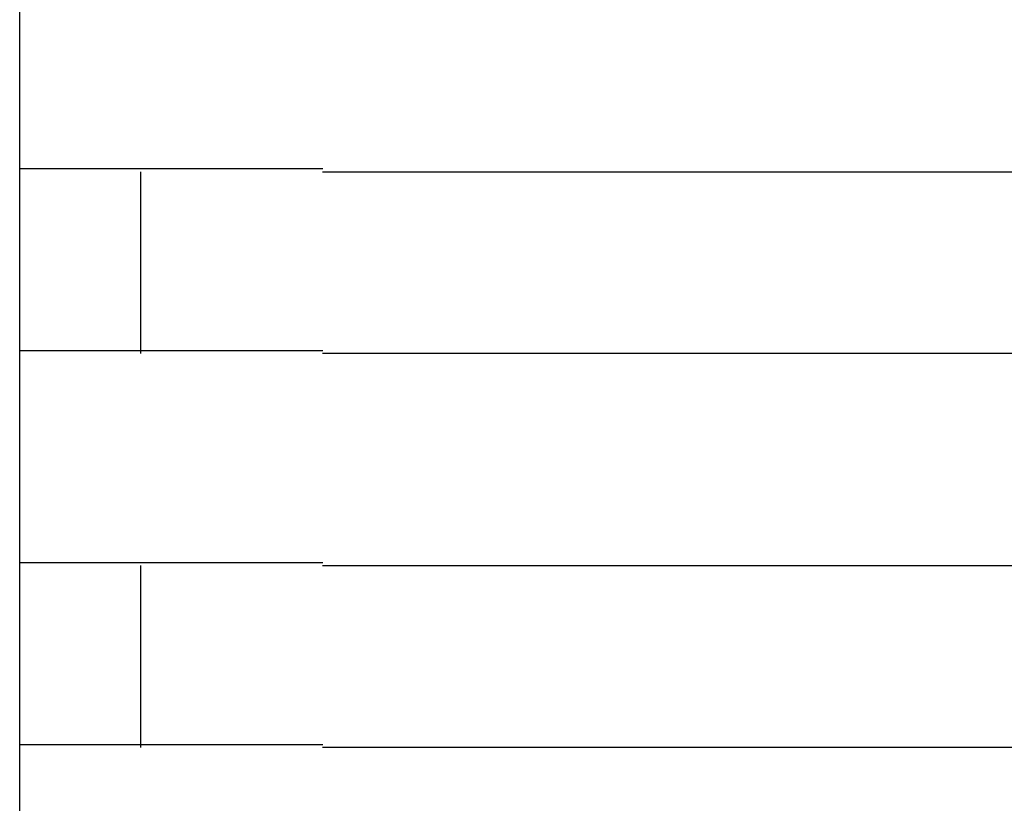
# Model space of a CAD drawing. Extents: x 543 to 20719, y 217 to 14052.
# Drawn here: x 1605 to 1621, y 13086 to 13099 of the extents above; entities that cross this region are included whole.
import ezdxf

# ---------------------------------------------------------------- set-up
doc = ezdxf.new("R2010")
doc.units = 0
doc.header["$LTSCALE"] = 50
doc.header["$MEASUREMENT"] = 0
doc.layers.add('鼻隠し前コーナー樹脂', color=4, linetype='CONTINUOUS')

msp = doc.modelspace()

# ---------------------------------------------------------------- linework, layer by layer
at = {"layer": '鼻隠し前コーナー樹脂', "linetype": 'Continuous'}
for p, q in [((1604.556, 13096.352), (1604.556, 13099.852)), ((1604.556, 13094.852), (1604.556, 13096.352)), ((1606.556, 13093.352), (1606.556, 13096.352)), ((1609.556, 13096.352), (1629.556, 13096.352)), ((1604.556, 13093.352), (1604.556, 13094.852)), ((1604.556, 13089.852), (1604.556, 13093.352)), ((1629.556, 13093.352), (1609.556, 13093.352)), ((1604.556, 13088.352), (1604.556, 13089.852)), ((1606.556, 13086.852), (1606.556, 13089.852)), ((1609.556, 13089.852), (1629.556, 13089.852)), ((1604.556, 13086.852), (1604.556, 13088.352)), ((1604.556, 13083.352), (1604.556, 13086.852)), ((1629.556, 13086.852), (1609.556, 13086.852))]:
    msp.add_line(p, q, dxfattribs=at)
at = {"layer": '鼻隠し前コーナー樹脂'}
for points in [[(1609.56, 13096.4, 0), (1609.54, 13096.4, 0), (1609.52, 13096.4, 0), (1609.49, 13096.4, 0), (1609.47, 13096.4, 0), (1609.45, 13096.4, 0), (1609.43, 13096.4, 0), (1609.41, 13096.4, 0), (1609.39, 13096.4, 0), (1609.37, 13096.4, 0), (1609.35, 13096.4, 0), (1609.33, 13096.4, 0), (1609.31, 13096.4, 0), (1609.29, 13096.4, 0), (1609.27, 13096.4, 0), (1609.25, 13096.4, 0), (1609.23, 13096.4, 0), (1609.21, 13096.4, 0), (1609.19, 13096.4, 0), (1609.17, 13096.4, 0), (1609.15, 13096.4, 0), (1609.13, 13096.4, 0), (1609.11, 13096.4, 0), (1609.09, 13096.4, 0), (1609.06, 13096.4, 0), (1609.04, 13096.4, 0), (1609.02, 13096.4, 0), (1609, 13096.4, 0), (1608.98, 13096.4, 0), (1608.96, 13096.4, 0), (1608.94, 13096.4, 0), (1608.92, 13096.4, 0), (1608.9, 13096.4, 0), (1608.88, 13096.4, 0), (1608.86, 13096.4, 0), (1608.84, 13096.4, 0), (1608.82, 13096.4, 0), (1608.8, 13096.4, 0), (1608.78, 13096.4, 0), (1608.76, 13096.4, 0), (1608.74, 13096.4, 0), (1608.72, 13096.4, 0), (1608.7, 13096.4, 0), (1608.68, 13096.4, 0), (1608.66, 13096.4, 0), (1608.64, 13096.4, 0), (1608.62, 13096.4, 0), (1608.6, 13096.4, 0), (1608.58, 13096.4, 0), (1608.56, 13096.4, 0), (1608.54, 13096.4, 0), (1608.52, 13096.4, 0), (1608.5, 13096.4, 0), (1608.48, 13096.4, 0), (1608.46, 13096.4, 0), (1608.44, 13096.4, 0), (1608.42, 13096.4, 0), (1608.4, 13096.4, 0), (1608.38, 13096.4, 0), (1608.36, 13096.4, 0), (1608.34, 13096.4, 0), (1608.32, 13096.4, 0), (1608.3, 13096.4, 0), (1608.28, 13096.4, 0), (1608.26, 13096.4, 0), (1608.24, 13096.4, 0), (1608.22, 13096.4, 0), (1608.2, 13096.4, 0), (1608.18, 13096.4, 0), (1608.16, 13096.4, 0), (1608.14, 13096.4, 0), (1608.12, 13096.4, 0), (1608.1, 13096.4, 0), (1608.08, 13096.4, 0), (1608.06, 13096.4, 0), (1608.04, 13096.4, 0), (1608.02, 13096.4, 0), (1608, 13096.4, 0), (1607.98, 13096.4, 0), (1607.96, 13096.4, 0), (1607.95, 13096.4, 0), (1607.93, 13096.4, 0), (1607.91, 13096.4, 0), (1607.89, 13096.4, 0), (1607.87, 13096.4, 0), (1607.85, 13096.4, 0), (1607.83, 13096.4, 0), (1607.81, 13096.4, 0), (1607.79, 13096.4, 0), (1607.77, 13096.4, 0), (1607.75, 13096.4, 0), (1607.73, 13096.4, 0), (1607.71, 13096.4, 0), (1607.7, 13096.4, 0), (1607.68, 13096.4, 0), (1607.66, 13096.4, 0), (1607.64, 13096.4, 0), (1607.62, 13096.4, 0), (1607.6, 13096.4, 0), (1607.58, 13096.4, 0), (1607.56, 13096.4, 0), (1607.54, 13096.4, 0), (1607.53, 13096.4, 0), (1607.51, 13096.4, 0), (1607.49, 13096.4, 0), (1607.47, 13096.4, 0), (1607.45, 13096.4, 0), (1607.43, 13096.4, 0), (1607.41, 13096.4, 0), (1607.39, 13096.4, 0), (1607.38, 13096.4, 0), (1607.36, 13096.4, 0), (1607.34, 13096.4, 0), (1607.32, 13096.4, 0), (1607.3, 13096.4, 0), (1607.28, 13096.4, 0), (1607.27, 13096.4, 0), (1607.25, 13096.4, 0), (1607.23, 13096.4, 0), (1607.21, 13096.4, 0), (1607.19, 13096.4, 0), (1607.18, 13096.4, 0), (1607.16, 13096.4, 0), (1607.14, 13096.4, 0), (1607.12, 13096.4, 0), (1607.1, 13096.4, 0), (1607.09, 13096.4, 0), (1607.07, 13096.4, 0), (1607.05, 13096.4, 0), (1607.03, 13096.4, 0), (1607.02, 13096.4, 0), (1607, 13096.4, 0), (1606.98, 13096.4, 0), (1606.96, 13096.4, 0), (1606.94, 13096.4, 0), (1606.93, 13096.4, 0), (1606.91, 13096.4, 0), (1606.89, 13096.4, 0), (1606.88, 13096.4, 0), (1606.86, 13096.4, 0), (1606.84, 13096.4, 0), (1606.82, 13096.4, 0), (1606.81, 13096.4, 0), (1606.79, 13096.4, 0), (1606.77, 13096.4, 0), (1606.76, 13096.4, 0), (1606.74, 13096.4, 0), (1606.72, 13096.4, 0), (1606.7, 13096.4, 0), (1606.69, 13096.4, 0), (1606.67, 13096.4, 0), (1606.65, 13096.4, 0), (1606.64, 13096.4, 0), (1606.62, 13096.4, 0), (1606.6, 13096.4, 0), (1606.59, 13096.4, 0), (1606.57, 13096.4, 0), (1606.55, 13096.4, 0), (1606.54, 13096.4, 0), (1606.52, 13096.4, 0), (1606.51, 13096.4, 0), (1606.49, 13096.4, 0), (1606.47, 13096.4, 0), (1606.46, 13096.4, 0), (1606.44, 13096.4, 0), (1606.43, 13096.4, 0), (1606.41, 13096.4, 0), (1606.39, 13096.4, 0), (1606.38, 13096.4, 0), (1606.36, 13096.4, 0), (1606.35, 13096.4, 0), (1606.33, 13096.4, 0), (1606.31, 13096.4, 0), (1606.3, 13096.4, 0), (1606.28, 13096.4, 0), (1606.27, 13096.4, 0), (1606.25, 13096.4, 0), (1606.24, 13096.4, 0), (1606.22, 13096.4, 0), (1606.21, 13096.4, 0), (1606.19, 13096.4, 0), (1606.18, 13096.4, 0), (1606.16, 13096.4, 0), (1606.15, 13096.4, 0), (1606.13, 13096.4, 0), (1606.12, 13096.4, 0), (1606.1, 13096.4, 0), (1606.09, 13096.4, 0), (1606.07, 13096.4, 0), (1606.06, 13096.4, 0), (1606.04, 13096.4, 0), (1606.03, 13096.4, 0), (1606.01, 13096.4, 0), (1606, 13096.4, 0), (1605.98, 13096.4, 0), (1605.97, 13096.4, 0), (1605.96, 13096.4, 0), (1605.94, 13096.4, 0), (1605.93, 13096.4, 0), (1605.91, 13096.4, 0), (1605.9, 13096.4, 0), (1605.89, 13096.4, 0), (1605.87, 13096.4, 0), (1605.86, 13096.4, 0), (1605.84, 13096.4, 0), (1605.83, 13096.4, 0), (1605.82, 13096.4, 0), (1605.8, 13096.4, 0), (1605.79, 13096.4, 0), (1605.78, 13096.4, 0), (1605.76, 13096.4, 0), (1605.75, 13096.4, 0), (1605.74, 13096.4, 0), (1605.72, 13096.4, 0), (1605.71, 13096.4, 0), (1605.7, 13096.4, 0), (1605.68, 13096.4, 0), (1605.67, 13096.4, 0), (1605.66, 13096.4, 0), (1605.65, 13096.4, 0), (1605.63, 13096.4, 0), (1605.62, 13096.4, 0), (1605.61, 13096.4, 0), (1605.59, 13096.4, 0), (1605.58, 13096.4, 0), (1605.57, 13096.4, 0), (1605.56, 13096.4, 0), (1605.55, 13096.4, 0), (1605.53, 13096.4, 0), (1605.52, 13096.4, 0), (1605.51, 13096.4, 0), (1605.5, 13096.4, 0), (1605.48, 13096.4, 0), (1605.47, 13096.4, 0), (1605.46, 13096.4, 0), (1605.45, 13096.4, 0), (1605.44, 13096.4, 0), (1605.43, 13096.4, 0), (1605.41, 13096.4, 0), (1605.4, 13096.4, 0), (1605.39, 13096.4, 0), (1605.38, 13096.4, 0), (1605.37, 13096.4, 0), (1605.36, 13096.4, 0), (1605.35, 13096.4, 0), (1605.34, 13096.4, 0), (1605.33, 13096.4, 0), (1605.31, 13096.4, 0), (1605.3, 13096.4, 0), (1605.29, 13096.4, 0), (1605.28, 13096.4, 0), (1605.27, 13096.4, 0), (1605.26, 13096.4, 0), (1605.25, 13096.4, 0), (1605.24, 13096.4, 0), (1605.23, 13096.4, 0), (1605.22, 13096.4, 0), (1605.21, 13096.4, 0), (1605.2, 13096.4, 0), (1605.19, 13096.4, 0), (1605.18, 13096.4, 0), (1605.17, 13096.4, 0), (1605.16, 13096.4, 0), (1605.15, 13096.4, 0), (1605.14, 13096.4, 0), (1605.13, 13096.4, 0), (1605.12, 13096.4, 0), (1605.11, 13096.4, 0), (1605.1, 13096.4, 0), (1605.09, 13096.4, 0), (1605.08, 13096.4, 0), (1605.08, 13096.4, 0), (1605.07, 13096.4, 0), (1605.06, 13096.4, 0), (1605.05, 13096.4, 0), (1605.04, 13096.4, 0), (1605.03, 13096.4, 0), (1605.02, 13096.4, 0), (1605.01, 13096.4, 0), (1605, 13096.4, 0), (1605, 13096.4, 0), (1604.99, 13096.4, 0), (1604.98, 13096.4, 0), (1604.97, 13096.4, 0), (1604.96, 13096.4, 0), (1604.95, 13096.4, 0), (1604.95, 13096.4, 0), (1604.94, 13096.4, 0), (1604.93, 13096.4, 0), (1604.92, 13096.4, 0), (1604.92, 13096.4, 0), (1604.91, 13096.4, 0), (1604.9, 13096.4, 0), (1604.89, 13096.4, 0), (1604.89, 13096.4, 0), (1604.88, 13096.4, 0), (1604.87, 13096.4, 0), (1604.86, 13096.4, 0), (1604.86, 13096.4, 0), (1604.85, 13096.4, 0), (1604.84, 13096.4, 0), (1604.84, 13096.4, 0), (1604.83, 13096.4, 0), (1604.82, 13096.4, 0), (1604.81, 13096.4, 0), (1604.81, 13096.4, 0), (1604.8, 13096.4, 0), (1604.8, 13096.4, 0), (1604.79, 13096.4, 0), (1604.78, 13096.4, 0), (1604.78, 13096.4, 0), (1604.77, 13096.4, 0), (1604.76, 13096.4, 0), (1604.76, 13096.4, 0), (1604.75, 13096.4, 0), (1604.75, 13096.4, 0), (1604.74, 13096.4, 0), (1604.74, 13096.4, 0), (1604.73, 13096.4, 0), (1604.73, 13096.4, 0), (1604.72, 13096.4, 0), (1604.72, 13096.4, 0), (1604.71, 13096.4, 0), (1604.71, 13096.4, 0), (1604.7, 13096.4, 0), (1604.7, 13096.4, 0), (1604.69, 13096.4, 0), (1604.69, 13096.4, 0), (1604.68, 13096.4, 0), (1604.68, 13096.4, 0), (1604.67, 13096.4, 0), (1604.67, 13096.4, 0), (1604.67, 13096.4, 0), (1604.66, 13096.4, 0), (1604.66, 13096.4, 0), (1604.65, 13096.4, 0), (1604.65, 13096.4, 0), (1604.65, 13096.4, 0), (1604.64, 13096.4, 0), (1604.64, 13096.4, 0), (1604.64, 13096.4, 0), (1604.64, 13096.4, 0), (1604.63, 13096.4, 0), (1604.63, 13096.4, 0), (1604.63, 13096.4, 0), (1604.62, 13096.4, 0), (1604.62, 13096.4, 0), (1604.62, 13096.4, 0), (1604.62, 13096.4, 0), (1604.61, 13096.4, 0), (1604.61, 13096.4, 0), (1604.61, 13096.4, 0), (1604.61, 13096.4, 0), (1604.6, 13096.4, 0), (1604.6, 13096.4, 0), (1604.6, 13096.4, 0), (1604.6, 13096.4, 0), (1604.6, 13096.4, 0), (1604.59, 13096.4, 0), (1604.59, 13096.4, 0), (1604.59, 13096.4, 0), (1604.59, 13096.4, 0), (1604.59, 13096.4, 0), (1604.58, 13096.4, 0), (1604.58, 13096.4, 0), (1604.58, 13096.4, 0), (1604.58, 13096.4, 0), (1604.58, 13096.4, 0), (1604.58, 13096.4, 0), (1604.58, 13096.4, 0), (1604.57, 13096.4, 0), (1604.57, 13096.4, 0), (1604.57, 13096.4, 0), (1604.57, 13096.4, 0), (1604.57, 13096.4, 0), (1604.57, 13096.4, 0), (1604.57, 13096.4, 0), (1604.56, 13096.4, 0), (1604.56, 13096.4, 0), (1604.56, 13096.4, 0), (1604.56, 13096.4, 0), (1604.56, 13096.4, 0), (1604.56, 13096.4, 0), (1604.56, 13096.4, 0)], [(1604.56, 13093.4, 0), (1604.56, 13093.4, 0), (1604.56, 13093.4, 0), (1604.56, 13093.4, 0), (1604.56, 13093.4, 0), (1604.56, 13093.4, 0), (1604.56, 13093.4, 0), (1604.56, 13093.4, 0), (1604.56, 13093.4, 0), (1604.57, 13093.4, 0), (1604.57, 13093.4, 0), (1604.57, 13093.4, 0), (1604.57, 13093.4, 0), (1604.57, 13093.4, 0), (1604.57, 13093.4, 0), (1604.57, 13093.4, 0), (1604.57, 13093.4, 0), (1604.58, 13093.4, 0), (1604.58, 13093.4, 0), (1604.58, 13093.4, 0), (1604.58, 13093.4, 0), (1604.58, 13093.4, 0), (1604.58, 13093.4, 0), (1604.58, 13093.4, 0), (1604.59, 13093.4, 0), (1604.59, 13093.4, 0), (1604.59, 13093.4, 0), (1604.59, 13093.4, 0), (1604.59, 13093.4, 0), (1604.6, 13093.4, 0), (1604.6, 13093.4, 0), (1604.6, 13093.4, 0), (1604.6, 13093.4, 0), (1604.6, 13093.4, 0), (1604.61, 13093.4, 0), (1604.61, 13093.4, 0), (1604.61, 13093.4, 0), (1604.62, 13093.4, 0), (1604.62, 13093.4, 0), (1604.62, 13093.4, 0), (1604.62, 13093.4, 0), (1604.63, 13093.4, 0), (1604.63, 13093.4, 0), (1604.63, 13093.4, 0), (1604.64, 13093.4, 0), (1604.64, 13093.4, 0), (1604.64, 13093.4, 0), (1604.65, 13093.4, 0), (1604.65, 13093.4, 0), (1604.66, 13093.4, 0), (1604.66, 13093.4, 0), (1604.66, 13093.4, 0), (1604.67, 13093.4, 0), (1604.67, 13093.4, 0), (1604.68, 13093.4, 0), (1604.68, 13093.4, 0), (1604.69, 13093.4, 0), (1604.69, 13093.4, 0), (1604.7, 13093.4, 0), (1604.7, 13093.4, 0), (1604.71, 13093.4, 0), (1604.71, 13093.4, 0), (1604.72, 13093.4, 0), (1604.72, 13093.4, 0), (1604.73, 13093.4, 0), (1604.73, 13093.4, 0), (1604.74, 13093.4, 0), (1604.74, 13093.4, 0), (1604.75, 13093.4, 0), (1604.75, 13093.4, 0), (1604.76, 13093.4, 0), (1604.77, 13093.4, 0), (1604.77, 13093.4, 0), (1604.78, 13093.4, 0), (1604.78, 13093.4, 0), (1604.79, 13093.4, 0), (1604.8, 13093.4, 0), (1604.8, 13093.4, 0), (1604.81, 13093.4, 0), (1604.82, 13093.4, 0), (1604.82, 13093.4, 0), (1604.83, 13093.4, 0), (1604.84, 13093.4, 0), (1604.84, 13093.4, 0), (1604.85, 13093.4, 0), (1604.86, 13093.4, 0), (1604.86, 13093.4, 0), (1604.87, 13093.4, 0), (1604.88, 13093.4, 0), (1604.89, 13093.4, 0), (1604.89, 13093.4, 0), (1604.9, 13093.4, 0), (1604.91, 13093.4, 0), (1604.92, 13093.4, 0), (1604.92, 13093.4, 0), (1604.93, 13093.4, 0), (1604.94, 13093.4, 0), (1604.95, 13093.4, 0), (1604.96, 13093.4, 0), (1604.96, 13093.4, 0), (1604.97, 13093.4, 0), (1604.98, 13093.4, 0), (1604.99, 13093.4, 0), (1605, 13093.4, 0), (1605, 13093.4, 0), (1605.01, 13093.4, 0), (1605.02, 13093.4, 0), (1605.03, 13093.4, 0), (1605.04, 13093.4, 0), (1605.05, 13093.4, 0), (1605.06, 13093.4, 0), (1605.07, 13093.4, 0), (1605.07, 13093.4, 0), (1605.08, 13093.4, 0), (1605.09, 13093.4, 0), (1605.1, 13093.4, 0), (1605.11, 13093.4, 0), (1605.12, 13093.4, 0), (1605.13, 13093.4, 0), (1605.14, 13093.4, 0), (1605.15, 13093.4, 0), (1605.16, 13093.4, 0), (1605.17, 13093.4, 0), (1605.18, 13093.4, 0), (1605.19, 13093.4, 0), (1605.2, 13093.4, 0), (1605.21, 13093.4, 0), (1605.22, 13093.4, 0), (1605.23, 13093.4, 0), (1605.24, 13093.4, 0), (1605.25, 13093.4, 0), (1605.26, 13093.4, 0), (1605.27, 13093.4, 0), (1605.28, 13093.4, 0), (1605.29, 13093.4, 0), (1605.3, 13093.4, 0), (1605.31, 13093.4, 0), (1605.32, 13093.4, 0), (1605.34, 13093.4, 0), (1605.35, 13093.4, 0), (1605.36, 13093.4, 0), (1605.37, 13093.4, 0), (1605.38, 13093.4, 0), (1605.39, 13093.4, 0), (1605.4, 13093.4, 0), (1605.41, 13093.4, 0), (1605.43, 13093.4, 0), (1605.44, 13093.4, 0), (1605.45, 13093.4, 0), (1605.46, 13093.4, 0), (1605.47, 13093.4, 0), (1605.48, 13093.4, 0), (1605.5, 13093.4, 0), (1605.51, 13093.4, 0), (1605.52, 13093.4, 0), (1605.53, 13093.4, 0), (1605.54, 13093.4, 0), (1605.56, 13093.4, 0), (1605.57, 13093.4, 0), (1605.58, 13093.4, 0), (1605.59, 13093.4, 0), (1605.61, 13093.4, 0), (1605.62, 13093.4, 0), (1605.63, 13093.4, 0), (1605.64, 13093.4, 0), (1605.66, 13093.4, 0), (1605.67, 13093.4, 0), (1605.68, 13093.4, 0), (1605.7, 13093.4, 0), (1605.71, 13093.4, 0), (1605.72, 13093.4, 0), (1605.74, 13093.4, 0), (1605.75, 13093.4, 0), (1605.76, 13093.4, 0), (1605.78, 13093.4, 0), (1605.79, 13093.4, 0), (1605.8, 13093.4, 0), (1605.82, 13093.4, 0), (1605.83, 13093.4, 0), (1605.84, 13093.4, 0), (1605.86, 13093.4, 0), (1605.87, 13093.4, 0), (1605.89, 13093.4, 0), (1605.9, 13093.4, 0), (1605.91, 13093.4, 0), (1605.93, 13093.4, 0), (1605.94, 13093.4, 0), (1605.96, 13093.4, 0), (1605.97, 13093.4, 0), (1605.98, 13093.4, 0), (1606, 13093.4, 0), (1606.01, 13093.4, 0), (1606.03, 13093.4, 0), (1606.04, 13093.4, 0), (1606.06, 13093.4, 0), (1606.07, 13093.4, 0), (1606.09, 13093.4, 0), (1606.1, 13093.4, 0), (1606.12, 13093.4, 0), (1606.13, 13093.4, 0), (1606.15, 13093.4, 0), (1606.16, 13093.4, 0), (1606.18, 13093.4, 0), (1606.19, 13093.4, 0), (1606.21, 13093.4, 0), (1606.22, 13093.4, 0), (1606.24, 13093.4, 0), (1606.25, 13093.4, 0), (1606.27, 13093.4, 0), (1606.28, 13093.4, 0), (1606.3, 13093.4, 0), (1606.31, 13093.4, 0), (1606.33, 13093.4, 0), (1606.35, 13093.4, 0), (1606.36, 13093.4, 0), (1606.38, 13093.4, 0), (1606.39, 13093.4, 0), (1606.41, 13093.4, 0), (1606.42, 13093.4, 0), (1606.44, 13093.4, 0), (1606.46, 13093.4, 0), (1606.47, 13093.4, 0), (1606.49, 13093.4, 0), (1606.51, 13093.4, 0), (1606.52, 13093.4, 0), (1606.54, 13093.4, 0), (1606.55, 13093.4, 0), (1606.57, 13093.4, 0), (1606.59, 13093.4, 0), (1606.6, 13093.4, 0), (1606.62, 13093.4, 0), (1606.64, 13093.4, 0), (1606.65, 13093.4, 0), (1606.67, 13093.4, 0), (1606.69, 13093.4, 0), (1606.7, 13093.4, 0), (1606.72, 13093.4, 0), (1606.74, 13093.4, 0), (1606.75, 13093.4, 0), (1606.77, 13093.4, 0), (1606.79, 13093.4, 0), (1606.81, 13093.4, 0), (1606.82, 13093.4, 0), (1606.84, 13093.4, 0), (1606.86, 13093.4, 0), (1606.87, 13093.4, 0), (1606.89, 13093.4, 0), (1606.91, 13093.4, 0), (1606.93, 13093.4, 0), (1606.94, 13093.4, 0), (1606.96, 13093.4, 0), (1606.98, 13093.4, 0), (1607, 13093.4, 0), (1607.01, 13093.4, 0), (1607.03, 13093.4, 0), (1607.05, 13093.4, 0), (1607.07, 13093.4, 0), (1607.09, 13093.4, 0), (1607.1, 13093.4, 0), (1607.12, 13093.4, 0), (1607.14, 13093.4, 0), (1607.16, 13093.4, 0), (1607.17, 13093.4, 0), (1607.19, 13093.4, 0), (1607.21, 13093.4, 0), (1607.23, 13093.4, 0), (1607.25, 13093.4, 0), (1607.27, 13093.4, 0), (1607.28, 13093.4, 0), (1607.3, 13093.4, 0), (1607.32, 13093.4, 0), (1607.34, 13093.4, 0), (1607.36, 13093.4, 0), (1607.38, 13093.4, 0), (1607.39, 13093.4, 0), (1607.41, 13093.4, 0), (1607.43, 13093.4, 0), (1607.45, 13093.4, 0), (1607.47, 13093.4, 0), (1607.49, 13093.4, 0), (1607.51, 13093.4, 0), (1607.52, 13093.4, 0), (1607.54, 13093.4, 0), (1607.56, 13093.4, 0), (1607.58, 13093.4, 0), (1607.6, 13093.4, 0), (1607.62, 13093.4, 0), (1607.64, 13093.4, 0), (1607.66, 13093.4, 0), (1607.68, 13093.4, 0), (1607.69, 13093.4, 0), (1607.71, 13093.4, 0), (1607.73, 13093.4, 0), (1607.75, 13093.4, 0), (1607.77, 13093.4, 0), (1607.79, 13093.4, 0), (1607.81, 13093.4, 0), (1607.83, 13093.4, 0), (1607.85, 13093.4, 0), (1607.87, 13093.4, 0), (1607.89, 13093.4, 0), (1607.91, 13093.4, 0), (1607.92, 13093.4, 0), (1607.94, 13093.4, 0), (1607.96, 13093.4, 0), (1607.98, 13093.4, 0), (1608, 13093.4, 0), (1608.02, 13093.4, 0), (1608.04, 13093.4, 0), (1608.06, 13093.4, 0), (1608.08, 13093.4, 0), (1608.1, 13093.4, 0), (1608.12, 13093.4, 0), (1608.14, 13093.4, 0), (1608.16, 13093.4, 0), (1608.18, 13093.4, 0), (1608.2, 13093.4, 0), (1608.22, 13093.4, 0), (1608.24, 13093.4, 0), (1608.26, 13093.4, 0), (1608.28, 13093.4, 0), (1608.3, 13093.4, 0), (1608.32, 13093.4, 0), (1608.34, 13093.4, 0), (1608.36, 13093.4, 0), (1608.38, 13093.4, 0), (1608.4, 13093.4, 0), (1608.42, 13093.4, 0), (1608.44, 13093.4, 0), (1608.46, 13093.4, 0), (1608.48, 13093.4, 0), (1608.5, 13093.4, 0), (1608.52, 13093.4, 0), (1608.54, 13093.4, 0), (1608.56, 13093.4, 0), (1608.58, 13093.4, 0), (1608.6, 13093.4, 0), (1608.62, 13093.4, 0), (1608.64, 13093.4, 0), (1608.66, 13093.4, 0), (1608.68, 13093.4, 0), (1608.7, 13093.4, 0), (1608.72, 13093.4, 0), (1608.74, 13093.4, 0), (1608.76, 13093.4, 0), (1608.78, 13093.4, 0), (1608.8, 13093.4, 0), (1608.82, 13093.4, 0), (1608.84, 13093.4, 0), (1608.86, 13093.4, 0), (1608.88, 13093.4, 0), (1608.9, 13093.4, 0), (1608.92, 13093.4, 0), (1608.94, 13093.4, 0), (1608.96, 13093.4, 0), (1608.98, 13093.4, 0), (1609, 13093.4, 0), (1609.02, 13093.4, 0), (1609.04, 13093.4, 0), (1609.06, 13093.4, 0), (1609.08, 13093.4, 0), (1609.11, 13093.4, 0), (1609.13, 13093.4, 0), (1609.15, 13093.4, 0), (1609.17, 13093.4, 0), (1609.19, 13093.4, 0), (1609.21, 13093.4, 0), (1609.23, 13093.4, 0), (1609.25, 13093.4, 0), (1609.27, 13093.4, 0), (1609.29, 13093.4, 0), (1609.31, 13093.4, 0), (1609.33, 13093.4, 0), (1609.35, 13093.4, 0), (1609.37, 13093.4, 0), (1609.39, 13093.4, 0), (1609.41, 13093.4, 0), (1609.43, 13093.4, 0), (1609.45, 13093.4, 0), (1609.47, 13093.4, 0), (1609.49, 13093.4, 0), (1609.52, 13093.4, 0), (1609.54, 13093.4, 0), (1609.56, 13093.4, 0)], [(1609.56, 13089.9, 0), (1609.54, 13089.9, 0), (1609.52, 13089.9, 0), (1609.49, 13089.9, 0), (1609.47, 13089.9, 0), (1609.45, 13089.9, 0), (1609.43, 13089.9, 0), (1609.41, 13089.9, 0), (1609.39, 13089.9, 0), (1609.37, 13089.9, 0), (1609.35, 13089.9, 0), (1609.33, 13089.9, 0), (1609.31, 13089.9, 0), (1609.29, 13089.9, 0), (1609.27, 13089.9, 0), (1609.25, 13089.9, 0), (1609.23, 13089.9, 0), (1609.21, 13089.9, 0), (1609.19, 13089.9, 0), (1609.17, 13089.9, 0), (1609.15, 13089.9, 0), (1609.13, 13089.9, 0), (1609.11, 13089.9, 0), (1609.09, 13089.9, 0), (1609.06, 13089.9, 0), (1609.04, 13089.9, 0), (1609.02, 13089.9, 0), (1609, 13089.9, 0), (1608.98, 13089.9, 0), (1608.96, 13089.9, 0), (1608.94, 13089.9, 0), (1608.92, 13089.9, 0), (1608.9, 13089.9, 0), (1608.88, 13089.9, 0), (1608.86, 13089.9, 0), (1608.84, 13089.9, 0), (1608.82, 13089.9, 0), (1608.8, 13089.9, 0), (1608.78, 13089.9, 0), (1608.76, 13089.9, 0), (1608.74, 13089.9, 0), (1608.72, 13089.9, 0), (1608.7, 13089.9, 0), (1608.68, 13089.9, 0), (1608.66, 13089.9, 0), (1608.64, 13089.9, 0), (1608.62, 13089.9, 0), (1608.6, 13089.9, 0), (1608.58, 13089.9, 0), (1608.56, 13089.9, 0), (1608.54, 13089.9, 0), (1608.52, 13089.9, 0), (1608.5, 13089.9, 0), (1608.48, 13089.9, 0), (1608.46, 13089.9, 0), (1608.44, 13089.9, 0), (1608.42, 13089.9, 0), (1608.4, 13089.9, 0), (1608.38, 13089.9, 0), (1608.36, 13089.9, 0), (1608.34, 13089.9, 0), (1608.32, 13089.9, 0), (1608.3, 13089.9, 0), (1608.28, 13089.9, 0), (1608.26, 13089.9, 0), (1608.24, 13089.9, 0), (1608.22, 13089.9, 0), (1608.2, 13089.9, 0), (1608.18, 13089.9, 0), (1608.16, 13089.9, 0), (1608.14, 13089.9, 0), (1608.12, 13089.9, 0), (1608.1, 13089.9, 0), (1608.08, 13089.9, 0), (1608.06, 13089.9, 0), (1608.04, 13089.9, 0), (1608.02, 13089.9, 0), (1608, 13089.9, 0), (1607.98, 13089.9, 0), (1607.96, 13089.9, 0), (1607.94, 13089.9, 0), (1607.93, 13089.9, 0), (1607.91, 13089.9, 0), (1607.89, 13089.9, 0), (1607.87, 13089.9, 0), (1607.85, 13089.9, 0), (1607.83, 13089.9, 0), (1607.81, 13089.9, 0), (1607.79, 13089.9, 0), (1607.77, 13089.9, 0), (1607.75, 13089.9, 0), (1607.73, 13089.9, 0), (1607.71, 13089.9, 0), (1607.69, 13089.9, 0), (1607.68, 13089.9, 0), (1607.66, 13089.9, 0), (1607.64, 13089.9, 0), (1607.62, 13089.9, 0), (1607.6, 13089.9, 0), (1607.58, 13089.9, 0), (1607.56, 13089.9, 0), (1607.54, 13089.9, 0), (1607.52, 13089.9, 0), (1607.51, 13089.9, 0), (1607.49, 13089.9, 0), (1607.47, 13089.9, 0), (1607.45, 13089.9, 0), (1607.43, 13089.9, 0), (1607.41, 13089.9, 0), (1607.39, 13089.9, 0), (1607.38, 13089.9, 0), (1607.36, 13089.9, 0), (1607.34, 13089.9, 0), (1607.32, 13089.9, 0), (1607.3, 13089.9, 0), (1607.28, 13089.9, 0), (1607.27, 13089.9, 0), (1607.25, 13089.9, 0), (1607.23, 13089.9, 0), (1607.21, 13089.9, 0), (1607.19, 13089.9, 0), (1607.18, 13089.9, 0), (1607.16, 13089.9, 0), (1607.14, 13089.9, 0), (1607.12, 13089.9, 0), (1607.1, 13089.9, 0), (1607.09, 13089.9, 0), (1607.07, 13089.9, 0), (1607.05, 13089.9, 0), (1607.03, 13089.9, 0), (1607.01, 13089.9, 0), (1607, 13089.9, 0), (1606.98, 13089.9, 0), (1606.96, 13089.9, 0), (1606.94, 13089.9, 0), (1606.93, 13089.9, 0), (1606.91, 13089.9, 0), (1606.89, 13089.9, 0), (1606.87, 13089.9, 0), (1606.86, 13089.9, 0), (1606.84, 13089.9, 0), (1606.82, 13089.9, 0), (1606.81, 13089.9, 0), (1606.79, 13089.9, 0), (1606.77, 13089.9, 0), (1606.75, 13089.9, 0), (1606.74, 13089.9, 0), (1606.72, 13089.9, 0), (1606.7, 13089.9, 0), (1606.69, 13089.9, 0), (1606.67, 13089.9, 0), (1606.65, 13089.9, 0), (1606.64, 13089.9, 0), (1606.62, 13089.9, 0), (1606.6, 13089.9, 0), (1606.59, 13089.9, 0), (1606.57, 13089.9, 0), (1606.55, 13089.9, 0), (1606.54, 13089.9, 0), (1606.52, 13089.9, 0), (1606.51, 13089.9, 0), (1606.49, 13089.9, 0), (1606.47, 13089.9, 0), (1606.46, 13089.9, 0), (1606.44, 13089.9, 0), (1606.42, 13089.9, 0), (1606.41, 13089.9, 0), (1606.39, 13089.9, 0), (1606.38, 13089.9, 0), (1606.36, 13089.9, 0), (1606.35, 13089.9, 0), (1606.33, 13089.9, 0), (1606.31, 13089.9, 0), (1606.3, 13089.9, 0), (1606.28, 13089.9, 0), (1606.27, 13089.9, 0), (1606.25, 13089.9, 0), (1606.24, 13089.9, 0), (1606.22, 13089.9, 0), (1606.21, 13089.9, 0), (1606.19, 13089.9, 0), (1606.18, 13089.9, 0), (1606.16, 13089.9, 0), (1606.15, 13089.9, 0), (1606.13, 13089.9, 0), (1606.12, 13089.9, 0), (1606.1, 13089.9, 0), (1606.09, 13089.9, 0), (1606.07, 13089.9, 0), (1606.06, 13089.9, 0), (1606.04, 13089.9, 0), (1606.03, 13089.9, 0), (1606.01, 13089.9, 0), (1606, 13089.9, 0), (1605.98, 13089.9, 0), (1605.97, 13089.9, 0), (1605.96, 13089.9, 0), (1605.94, 13089.9, 0), (1605.93, 13089.9, 0), (1605.91, 13089.9, 0), (1605.9, 13089.9, 0), (1605.89, 13089.9, 0), (1605.87, 13089.9, 0), (1605.86, 13089.9, 0), (1605.84, 13089.9, 0), (1605.83, 13089.9, 0), (1605.82, 13089.9, 0), (1605.8, 13089.9, 0), (1605.79, 13089.9, 0), (1605.78, 13089.9, 0), (1605.76, 13089.9, 0), (1605.75, 13089.9, 0), (1605.74, 13089.9, 0), (1605.72, 13089.9, 0), (1605.71, 13089.9, 0), (1605.7, 13089.9, 0), (1605.68, 13089.9, 0), (1605.67, 13089.9, 0), (1605.66, 13089.9, 0), (1605.65, 13089.9, 0), (1605.63, 13089.9, 0), (1605.62, 13089.9, 0), (1605.61, 13089.9, 0), (1605.59, 13089.9, 0), (1605.58, 13089.9, 0), (1605.57, 13089.9, 0), (1605.56, 13089.9, 0), (1605.54, 13089.9, 0), (1605.53, 13089.9, 0), (1605.52, 13089.9, 0), (1605.51, 13089.9, 0), (1605.5, 13089.9, 0), (1605.48, 13089.9, 0), (1605.47, 13089.9, 0), (1605.46, 13089.9, 0), (1605.45, 13089.9, 0), (1605.44, 13089.9, 0), (1605.43, 13089.9, 0), (1605.41, 13089.9, 0), (1605.4, 13089.9, 0), (1605.39, 13089.9, 0), (1605.38, 13089.9, 0), (1605.37, 13089.9, 0), (1605.36, 13089.9, 0), (1605.35, 13089.9, 0), (1605.34, 13089.9, 0), (1605.32, 13089.9, 0), (1605.31, 13089.9, 0), (1605.3, 13089.9, 0), (1605.29, 13089.9, 0), (1605.28, 13089.9, 0), (1605.27, 13089.9, 0), (1605.26, 13089.9, 0), (1605.25, 13089.9, 0), (1605.24, 13089.9, 0), (1605.23, 13089.9, 0), (1605.22, 13089.9, 0), (1605.21, 13089.9, 0), (1605.2, 13089.9, 0), (1605.19, 13089.9, 0), (1605.18, 13089.9, 0), (1605.17, 13089.9, 0), (1605.16, 13089.9, 0), (1605.15, 13089.9, 0), (1605.14, 13089.9, 0), (1605.13, 13089.9, 0), (1605.12, 13089.9, 0), (1605.11, 13089.9, 0), (1605.1, 13089.9, 0), (1605.09, 13089.9, 0), (1605.08, 13089.9, 0), (1605.08, 13089.9, 0), (1605.07, 13089.9, 0), (1605.06, 13089.9, 0), (1605.05, 13089.9, 0), (1605.04, 13089.9, 0), (1605.03, 13089.9, 0), (1605.02, 13089.9, 0), (1605.01, 13089.9, 0), (1605, 13089.9, 0), (1605, 13089.9, 0), (1604.99, 13089.9, 0), (1604.98, 13089.9, 0), (1604.97, 13089.9, 0), (1604.96, 13089.9, 0), (1604.95, 13089.9, 0), (1604.95, 13089.9, 0), (1604.94, 13089.9, 0), (1604.93, 13089.9, 0), (1604.92, 13089.9, 0), (1604.92, 13089.9, 0), (1604.91, 13089.9, 0), (1604.9, 13089.9, 0), (1604.89, 13089.9, 0), (1604.88, 13089.9, 0), (1604.88, 13089.9, 0), (1604.87, 13089.9, 0), (1604.86, 13089.9, 0), (1604.86, 13089.9, 0), (1604.85, 13089.9, 0), (1604.84, 13089.9, 0), (1604.83, 13089.9, 0), (1604.83, 13089.9, 0), (1604.82, 13089.9, 0), (1604.81, 13089.9, 0), (1604.81, 13089.9, 0), (1604.8, 13089.9, 0), (1604.8, 13089.9, 0), (1604.79, 13089.9, 0), (1604.78, 13089.9, 0), (1604.78, 13089.9, 0), (1604.77, 13089.9, 0), (1604.76, 13089.9, 0), (1604.76, 13089.9, 0), (1604.75, 13089.9, 0), (1604.75, 13089.9, 0), (1604.74, 13089.9, 0), (1604.74, 13089.9, 0), (1604.73, 13089.9, 0), (1604.73, 13089.9, 0), (1604.72, 13089.9, 0), (1604.72, 13089.9, 0), (1604.71, 13089.9, 0), (1604.71, 13089.9, 0), (1604.7, 13089.9, 0), (1604.7, 13089.9, 0), (1604.69, 13089.9, 0), (1604.69, 13089.9, 0), (1604.68, 13089.9, 0), (1604.68, 13089.9, 0), (1604.67, 13089.9, 0), (1604.67, 13089.9, 0), (1604.67, 13089.9, 0), (1604.66, 13089.9, 0), (1604.66, 13089.9, 0), (1604.65, 13089.9, 0), (1604.65, 13089.9, 0), (1604.65, 13089.9, 0), (1604.64, 13089.9, 0), (1604.64, 13089.9, 0), (1604.64, 13089.9, 0), (1604.64, 13089.9, 0), (1604.63, 13089.9, 0), (1604.63, 13089.9, 0), (1604.63, 13089.9, 0), (1604.62, 13089.9, 0), (1604.62, 13089.9, 0), (1604.62, 13089.9, 0), (1604.62, 13089.9, 0), (1604.61, 13089.9, 0), (1604.61, 13089.9, 0), (1604.61, 13089.9, 0), (1604.61, 13089.9, 0), (1604.6, 13089.9, 0), (1604.6, 13089.9, 0), (1604.6, 13089.9, 0), (1604.6, 13089.9, 0), (1604.6, 13089.9, 0), (1604.59, 13089.9, 0), (1604.59, 13089.9, 0), (1604.59, 13089.9, 0), (1604.59, 13089.9, 0), (1604.59, 13089.9, 0), (1604.58, 13089.9, 0), (1604.58, 13089.9, 0), (1604.58, 13089.9, 0), (1604.58, 13089.9, 0), (1604.58, 13089.9, 0), (1604.58, 13089.9, 0), (1604.58, 13089.9, 0), (1604.57, 13089.9, 0), (1604.57, 13089.9, 0), (1604.57, 13089.9, 0), (1604.57, 13089.9, 0), (1604.57, 13089.9, 0), (1604.57, 13089.9, 0), (1604.57, 13089.9, 0), (1604.56, 13089.9, 0), (1604.56, 13089.9, 0), (1604.56, 13089.9, 0), (1604.56, 13089.9, 0), (1604.56, 13089.9, 0), (1604.56, 13089.9, 0), (1604.56, 13089.9, 0)], [(1604.56, 13086.9, 0), (1604.56, 13086.9, 0), (1604.56, 13086.9, 0), (1604.56, 13086.9, 0), (1604.56, 13086.9, 0), (1604.56, 13086.9, 0), (1604.56, 13086.9, 0), (1604.56, 13086.9, 0), (1604.56, 13086.9, 0), (1604.57, 13086.9, 0), (1604.57, 13086.9, 0), (1604.57, 13086.9, 0), (1604.57, 13086.9, 0), (1604.57, 13086.9, 0), (1604.57, 13086.9, 0), (1604.57, 13086.9, 0), (1604.57, 13086.9, 0), (1604.58, 13086.9, 0), (1604.58, 13086.9, 0), (1604.58, 13086.9, 0), (1604.58, 13086.9, 0), (1604.58, 13086.9, 0), (1604.58, 13086.9, 0), (1604.58, 13086.9, 0), (1604.59, 13086.9, 0), (1604.59, 13086.9, 0), (1604.59, 13086.9, 0), (1604.59, 13086.9, 0), (1604.59, 13086.9, 0), (1604.6, 13086.9, 0), (1604.6, 13086.9, 0), (1604.6, 13086.9, 0), (1604.6, 13086.9, 0), (1604.6, 13086.9, 0), (1604.61, 13086.9, 0), (1604.61, 13086.9, 0), (1604.61, 13086.9, 0), (1604.62, 13086.9, 0), (1604.62, 13086.9, 0), (1604.62, 13086.9, 0), (1604.62, 13086.9, 0), (1604.63, 13086.9, 0), (1604.63, 13086.9, 0), (1604.63, 13086.9, 0), (1604.64, 13086.9, 0), (1604.64, 13086.9, 0), (1604.64, 13086.9, 0), (1604.65, 13086.9, 0), (1604.65, 13086.9, 0), (1604.66, 13086.9, 0), (1604.66, 13086.9, 0), (1604.66, 13086.9, 0), (1604.67, 13086.9, 0), (1604.67, 13086.9, 0), (1604.68, 13086.9, 0), (1604.68, 13086.9, 0), (1604.69, 13086.9, 0), (1604.69, 13086.9, 0), (1604.7, 13086.9, 0), (1604.7, 13086.9, 0), (1604.7, 13086.9, 0), (1604.71, 13086.9, 0), (1604.72, 13086.9, 0), (1604.72, 13086.9, 0), (1604.73, 13086.9, 0), (1604.73, 13086.9, 0), (1604.74, 13086.9, 0), (1604.74, 13086.9, 0), (1604.75, 13086.9, 0), (1604.75, 13086.9, 0), (1604.76, 13086.9, 0), (1604.77, 13086.9, 0), (1604.77, 13086.9, 0), (1604.78, 13086.9, 0), (1604.78, 13086.9, 0), (1604.79, 13086.9, 0), (1604.8, 13086.9, 0), (1604.8, 13086.9, 0), (1604.81, 13086.9, 0), (1604.82, 13086.9, 0), (1604.82, 13086.9, 0), (1604.83, 13086.9, 0), (1604.84, 13086.9, 0), (1604.84, 13086.9, 0), (1604.85, 13086.9, 0), (1604.86, 13086.9, 0), (1604.86, 13086.9, 0), (1604.87, 13086.9, 0), (1604.88, 13086.9, 0), (1604.89, 13086.9, 0), (1604.89, 13086.9, 0), (1604.9, 13086.9, 0), (1604.91, 13086.9, 0), (1604.92, 13086.9, 0), (1604.92, 13086.9, 0), (1604.93, 13086.9, 0), (1604.94, 13086.9, 0), (1604.95, 13086.9, 0), (1604.95, 13086.9, 0), (1604.96, 13086.9, 0), (1604.97, 13086.9, 0), (1604.98, 13086.9, 0), (1604.99, 13086.9, 0), (1605, 13086.9, 0), (1605, 13086.9, 0), (1605.01, 13086.9, 0), (1605.02, 13086.9, 0), (1605.03, 13086.9, 0), (1605.04, 13086.9, 0), (1605.05, 13086.9, 0), (1605.06, 13086.9, 0), (1605.07, 13086.9, 0), (1605.07, 13086.9, 0), (1605.08, 13086.9, 0), (1605.09, 13086.9, 0), (1605.1, 13086.9, 0), (1605.11, 13086.9, 0), (1605.12, 13086.9, 0), (1605.13, 13086.9, 0), (1605.14, 13086.9, 0), (1605.15, 13086.9, 0), (1605.16, 13086.9, 0), (1605.17, 13086.9, 0), (1605.18, 13086.9, 0), (1605.19, 13086.9, 0), (1605.2, 13086.9, 0), (1605.21, 13086.9, 0), (1605.22, 13086.9, 0), (1605.23, 13086.9, 0), (1605.24, 13086.9, 0), (1605.25, 13086.9, 0), (1605.26, 13086.9, 0), (1605.27, 13086.9, 0), (1605.28, 13086.9, 0), (1605.29, 13086.9, 0), (1605.3, 13086.9, 0), (1605.31, 13086.9, 0), (1605.32, 13086.9, 0), (1605.34, 13086.9, 0), (1605.35, 13086.9, 0), (1605.36, 13086.9, 0), (1605.37, 13086.9, 0), (1605.38, 13086.9, 0), (1605.39, 13086.9, 0), (1605.4, 13086.9, 0), (1605.41, 13086.9, 0), (1605.43, 13086.9, 0), (1605.44, 13086.9, 0), (1605.45, 13086.9, 0), (1605.46, 13086.9, 0), (1605.47, 13086.9, 0), (1605.48, 13086.9, 0), (1605.5, 13086.9, 0), (1605.51, 13086.9, 0), (1605.52, 13086.9, 0), (1605.53, 13086.9, 0), (1605.54, 13086.9, 0), (1605.56, 13086.9, 0), (1605.57, 13086.9, 0), (1605.58, 13086.9, 0), (1605.59, 13086.9, 0), (1605.61, 13086.9, 0), (1605.62, 13086.9, 0), (1605.63, 13086.9, 0), (1605.64, 13086.9, 0), (1605.66, 13086.9, 0), (1605.67, 13086.9, 0), (1605.68, 13086.9, 0), (1605.7, 13086.9, 0), (1605.71, 13086.9, 0), (1605.72, 13086.9, 0), (1605.74, 13086.9, 0), (1605.75, 13086.9, 0), (1605.76, 13086.9, 0), (1605.78, 13086.9, 0), (1605.79, 13086.9, 0), (1605.8, 13086.9, 0), (1605.82, 13086.9, 0), (1605.83, 13086.9, 0), (1605.84, 13086.9, 0), (1605.86, 13086.9, 0), (1605.87, 13086.9, 0), (1605.88, 13086.9, 0), (1605.9, 13086.9, 0), (1605.91, 13086.9, 0), (1605.93, 13086.9, 0), (1605.94, 13086.9, 0), (1605.96, 13086.9, 0), (1605.97, 13086.9, 0), (1605.98, 13086.9, 0), (1606, 13086.9, 0), (1606.01, 13086.9, 0), (1606.03, 13086.9, 0), (1606.04, 13086.9, 0), (1606.06, 13086.9, 0), (1606.07, 13086.9, 0), (1606.09, 13086.9, 0), (1606.1, 13086.9, 0), (1606.12, 13086.9, 0), (1606.13, 13086.9, 0), (1606.15, 13086.9, 0), (1606.16, 13086.9, 0), (1606.18, 13086.9, 0), (1606.19, 13086.9, 0), (1606.21, 13086.9, 0), (1606.22, 13086.9, 0), (1606.24, 13086.9, 0), (1606.25, 13086.9, 0), (1606.27, 13086.9, 0), (1606.28, 13086.9, 0), (1606.3, 13086.9, 0), (1606.31, 13086.9, 0), (1606.33, 13086.9, 0), (1606.34, 13086.9, 0), (1606.36, 13086.9, 0), (1606.38, 13086.9, 0), (1606.39, 13086.9, 0), (1606.41, 13086.9, 0), (1606.42, 13086.9, 0), (1606.44, 13086.9, 0), (1606.46, 13086.9, 0), (1606.47, 13086.9, 0), (1606.49, 13086.9, 0), (1606.5, 13086.9, 0), (1606.52, 13086.9, 0), (1606.54, 13086.9, 0), (1606.55, 13086.9, 0), (1606.57, 13086.9, 0), (1606.59, 13086.9, 0), (1606.6, 13086.9, 0), (1606.62, 13086.9, 0), (1606.64, 13086.9, 0), (1606.65, 13086.9, 0), (1606.67, 13086.9, 0), (1606.69, 13086.9, 0), (1606.7, 13086.9, 0), (1606.72, 13086.9, 0), (1606.74, 13086.9, 0), (1606.75, 13086.9, 0), (1606.77, 13086.9, 0), (1606.79, 13086.9, 0), (1606.8, 13086.9, 0), (1606.82, 13086.9, 0), (1606.84, 13086.9, 0), (1606.86, 13086.9, 0), (1606.87, 13086.9, 0), (1606.89, 13086.9, 0), (1606.91, 13086.9, 0), (1606.93, 13086.9, 0), (1606.94, 13086.9, 0), (1606.96, 13086.9, 0), (1606.98, 13086.9, 0), (1607, 13086.9, 0), (1607.01, 13086.9, 0), (1607.03, 13086.9, 0), (1607.05, 13086.9, 0), (1607.07, 13086.9, 0), (1607.08, 13086.9, 0), (1607.1, 13086.9, 0), (1607.12, 13086.9, 0), (1607.14, 13086.9, 0), (1607.16, 13086.9, 0), (1607.17, 13086.9, 0), (1607.19, 13086.9, 0), (1607.21, 13086.9, 0), (1607.23, 13086.9, 0), (1607.25, 13086.9, 0), (1607.26, 13086.9, 0), (1607.28, 13086.9, 0), (1607.3, 13086.9, 0), (1607.32, 13086.9, 0), (1607.34, 13086.9, 0), (1607.36, 13086.9, 0), (1607.37, 13086.9, 0), (1607.39, 13086.9, 0), (1607.41, 13086.9, 0), (1607.43, 13086.9, 0), (1607.45, 13086.9, 0), (1607.47, 13086.9, 0), (1607.49, 13086.9, 0), (1607.51, 13086.9, 0), (1607.52, 13086.9, 0), (1607.54, 13086.9, 0), (1607.56, 13086.9, 0), (1607.58, 13086.9, 0), (1607.6, 13086.9, 0), (1607.62, 13086.9, 0), (1607.64, 13086.9, 0), (1607.66, 13086.9, 0), (1607.67, 13086.9, 0), (1607.69, 13086.9, 0), (1607.71, 13086.9, 0), (1607.73, 13086.9, 0), (1607.75, 13086.9, 0), (1607.77, 13086.9, 0), (1607.79, 13086.9, 0), (1607.81, 13086.9, 0), (1607.83, 13086.9, 0), (1607.85, 13086.9, 0), (1607.87, 13086.9, 0), (1607.89, 13086.9, 0), (1607.9, 13086.9, 0), (1607.92, 13086.9, 0), (1607.94, 13086.9, 0), (1607.96, 13086.9, 0), (1607.98, 13086.9, 0), (1608, 13086.9, 0), (1608.02, 13086.9, 0), (1608.04, 13086.9, 0), (1608.06, 13086.9, 0), (1608.08, 13086.9, 0), (1608.1, 13086.9, 0), (1608.12, 13086.9, 0), (1608.14, 13086.9, 0), (1608.16, 13086.9, 0), (1608.18, 13086.9, 0), (1608.2, 13086.9, 0), (1608.22, 13086.9, 0), (1608.24, 13086.9, 0), (1608.26, 13086.9, 0), (1608.28, 13086.9, 0), (1608.3, 13086.9, 0), (1608.32, 13086.9, 0), (1608.34, 13086.9, 0), (1608.36, 13086.9, 0), (1608.38, 13086.9, 0), (1608.4, 13086.9, 0), (1608.42, 13086.9, 0), (1608.44, 13086.9, 0), (1608.46, 13086.9, 0), (1608.48, 13086.9, 0), (1608.5, 13086.9, 0), (1608.52, 13086.9, 0), (1608.54, 13086.9, 0), (1608.56, 13086.9, 0), (1608.58, 13086.9, 0), (1608.6, 13086.9, 0), (1608.62, 13086.9, 0), (1608.64, 13086.9, 0), (1608.66, 13086.9, 0), (1608.68, 13086.9, 0), (1608.7, 13086.9, 0), (1608.72, 13086.9, 0), (1608.74, 13086.9, 0), (1608.76, 13086.9, 0), (1608.78, 13086.9, 0), (1608.8, 13086.9, 0), (1608.82, 13086.9, 0), (1608.84, 13086.9, 0), (1608.86, 13086.9, 0), (1608.88, 13086.9, 0), (1608.9, 13086.9, 0), (1608.92, 13086.9, 0), (1608.94, 13086.9, 0), (1608.96, 13086.9, 0), (1608.98, 13086.9, 0), (1609, 13086.9, 0), (1609.02, 13086.9, 0), (1609.04, 13086.9, 0), (1609.06, 13086.9, 0), (1609.08, 13086.9, 0), (1609.1, 13086.9, 0), (1609.13, 13086.9, 0), (1609.15, 13086.9, 0), (1609.17, 13086.9, 0), (1609.19, 13086.9, 0), (1609.21, 13086.9, 0), (1609.23, 13086.9, 0), (1609.25, 13086.9, 0), (1609.27, 13086.9, 0), (1609.29, 13086.9, 0), (1609.31, 13086.9, 0), (1609.33, 13086.9, 0), (1609.35, 13086.9, 0), (1609.37, 13086.9, 0), (1609.39, 13086.9, 0), (1609.41, 13086.9, 0), (1609.43, 13086.9, 0), (1609.45, 13086.9, 0), (1609.47, 13086.9, 0), (1609.49, 13086.9, 0), (1609.51, 13086.9, 0), (1609.54, 13086.9, 0), (1609.56, 13086.9, 0)]]:
    msp.add_polyline3d(points, dxfattribs=at)

doc.saveas('drawing.dxf')
